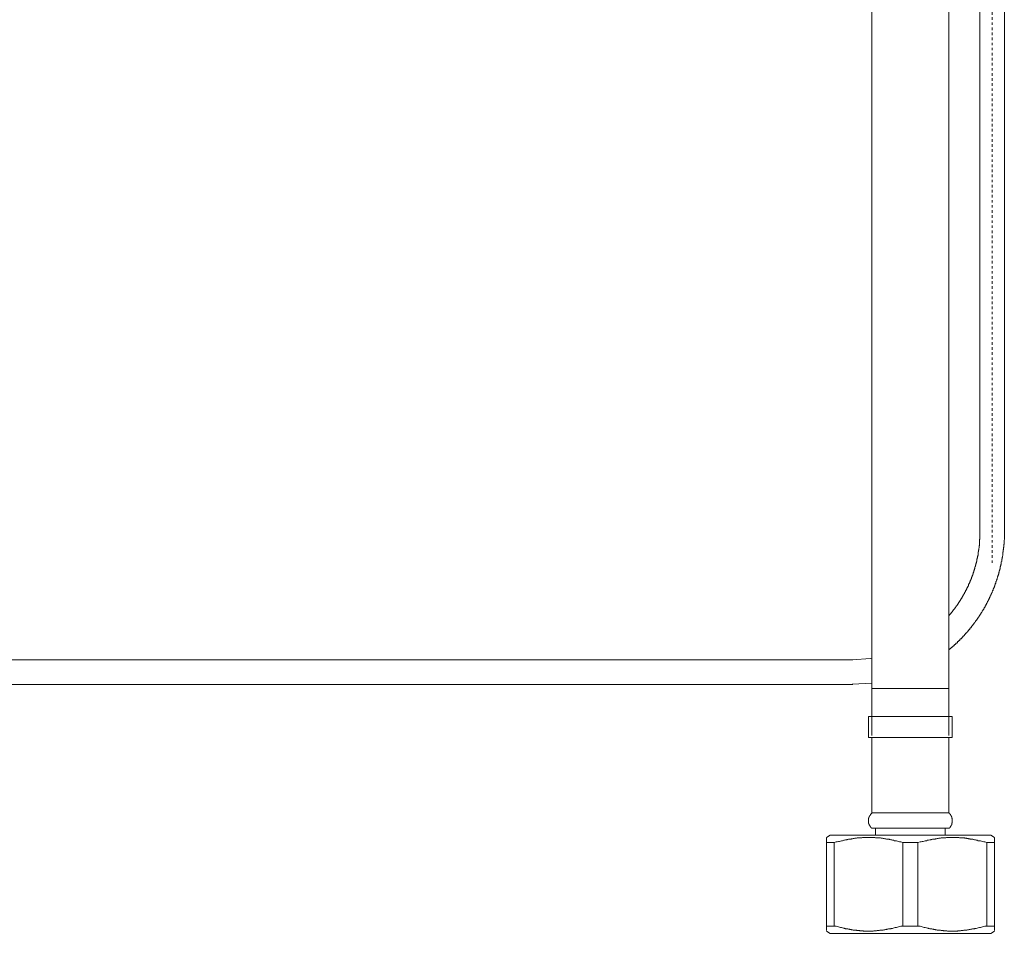
# Model space of a CAD drawing. Units: inches. Extents: x -166 to 890, y -696 to 55.
# Drawn here: x 624 to 761, y -502 to -375 of the extents above; entities that cross this region are included whole.
import ezdxf

# ---------------------------------------------------------------- set-up
doc = ezdxf.new("R2010")
doc.units = ezdxf.units.IN
doc.header["$MEASUREMENT"] = 0
doc.linetypes.add('AI-Linetype-12', pattern=[0.705556, 0.352778, -0.352778])
doc.layers.add('图层 1', color=7, linetype='Continuous')

msp = doc.modelspace()

# ---------------------------------------------------------------- linework, layer by layer
at = {"layer": '图层 1', "color": 7, "linetype": 'AI-Linetype-12', "lineweight": 5}
msp.add_lwpolyline([(759.48, -450.58), (759.48, -251.7)], dxfattribs=at)
at = {"layer": '图层 1', "color": 7, "lineweight": 9}
for points in [[(742.76, -269.39), (742.76, -439.58)], [(753.43, -439.58), (753.43, -269.39)], [(757.76, -365.66), (757.76, -446.33)], [(761.16, -446.33), (761.16, -365.66)], [(742.76, -439.58), (742.76, -458.98)], [(753.43, -458.98), (753.43, -439.58)], [(753.43, -462.64), (753.48, -462.64), (753.51, -462.6), (753.55, -462.57), (753.58, -462.53), (753.63, -462.5), (753.66, -462.5), (753.7, -462.45), (753.73, -462.42), (753.77, -462.38), (753.81, -462.34), (753.84, -462.31), (753.88, -462.31), (753.92, -462.27), (753.96, -462.23), (754, -462.19), (754.04, -462.16), (754.07, -462.11), (754.1, -462.11), (754.13, -462.08), (754.18, -462.04), (754.18, -462.01), (754.22, -461.97), (754.26, -461.94), (754.29, -461.94), (754.33, -461.9), (754.37, -461.86), (754.4, -461.82), (754.44, -461.78), (754.48, -461.74), (754.52, -461.71), (754.55, -461.71), (754.59, -461.67), (754.63, -461.63), (754.63, -461.59), (754.67, -461.56), (754.7, -461.51), (754.75, -461.48), (754.77, -461.44), (754.81, -461.44), (754.84, -461.41), (754.89, -461.37), (754.92, -461.34), (754.97, -461.3), (754.97, -461.26), (754.99, -461.23), (755.04, -461.18), (755.07, -461.15), (755.11, -461.15), (755.14, -461.11), (755.19, -461.08), (755.23, -461.03), (755.26, -461), (755.26, -460.96), (755.29, -460.93), (755.34, -460.88), (755.38, -460.85), (755.41, -460.81), (755.46, -460.77), (755.49, -460.77), (755.49, -460.74), (755.53, -460.7), (755.56, -460.67), (755.6, -460.63), (755.63, -460.59), (755.67, -460.55), (755.7, -460.52), (755.7, -460.48), (755.74, -460.44), (755.78, -460.4), (755.81, -460.36), (755.85, -460.32), (755.89, -460.29), (755.89, -460.25), (755.93, -460.25), (755.96, -460.21), (756.01, -460.18), (756.04, -460.14), (756.08, -460.1), (756.08, -460.06), (756.11, -460.03), (756.16, -459.99), (756.2, -459.96), (756.23, -459.91), (756.23, -459.88), (756.26, -459.84), (756.31, -459.81), (756.35, -459.77), (756.38, -459.72), (756.38, -459.69), (756.42, -459.65), (756.46, -459.61), (756.5, -459.58), (756.53, -459.54), (756.53, -459.5), (756.58, -459.47), (756.61, -459.43), (756.65, -459.39), (756.68, -459.36), (756.68, -459.32), (756.73, -459.29), (756.76, -459.24), (756.8, -459.21), (756.8, -459.17), (756.83, -459.13), (756.87, -459.09), (756.9, -459.06), (756.9, -459.02), (756.94, -458.98), (756.97, -458.94), (757.01, -458.91), (757.01, -458.87), (757.05, -458.84), (757.08, -458.8), (757.14, -458.76), (757.14, -458.72), (757.16, -458.68), (757.2, -458.64), (757.23, -458.61), (757.23, -458.57), (757.29, -458.53), (757.32, -458.5), (757.36, -458.45), (757.36, -458.42), (757.39, -458.38), (757.43, -458.35), (757.43, -458.31), (757.47, -458.27), (757.5, -458.23), (757.54, -458.2), (757.54, -458.16), (757.58, -458.12), (757.61, -458.08), (757.61, -458.05), (757.64, -457.97), (757.69, -457.93), (757.69, -457.9), (757.72, -457.86), (757.76, -457.83), (757.79, -457.79), (757.79, -457.75), (757.84, -457.72), (757.87, -457.68), (757.87, -457.64), (757.91, -457.6), (757.94, -457.57), (757.94, -457.53), (757.99, -457.49), (758.02, -457.45), (758.02, -457.42), (758.06, -457.34), (758.09, -457.3), (758.09, -457.26), (758.13, -457.23), (758.17, -457.19), (758.17, -457.15), (758.2, -457.12), (758.2, -457.08), (758.26, -457.04), (758.29, -457.01), (758.29, -456.97), (758.33, -456.93), (758.35, -456.89), (758.35, -456.81), (758.4, -456.77), (758.4, -456.74), (758.43, -456.71), (758.48, -456.67), (758.48, -456.63), (758.51, -456.59), (758.55, -456.55), (758.55, -456.52), (758.58, -456.48), (758.58, -456.41), (758.62, -456.38), (758.66, -456.33), (758.66, -456.3), (758.7, -456.26), (758.7, -456.23), (758.74, -456.19), (758.77, -456.14), (758.77, -456.11), (758.8, -456.04), (758.8, -455.99), (758.84, -455.96), (758.84, -455.92), (758.88, -455.89), (758.91, -455.84), (758.91, -455.81), (758.96, -455.78), (758.96, -455.7), (758.99, -455.66), (758.99, -455.62), (759.03, -455.58), (759.03, -455.55), (759.06, -455.51), (759.11, -455.47), (759.11, -455.4), (759.14, -455.36), (759.14, -455.32), (759.18, -455.29), (759.18, -455.25), (759.21, -455.21), (759.21, -455.17), (759.26, -455.1), (759.26, -455.07), (759.29, -455.03), (759.29, -454.99), (759.33, -454.95), (759.33, -454.91), (759.36, -454.87), (759.36, -454.8), (759.4, -454.76), (759.4, -454.73), (759.45, -454.69), (759.45, -454.65), (759.48, -454.62), (759.48, -454.58), (759.51, -454.5), (759.51, -454.47), (759.55, -454.43), (759.55, -454.39), (759.6, -454.35), (759.6, -454.32), (759.63, -454.24), (759.63, -454.2), (759.67, -454.17), (759.67, -454.13), (759.7, -454.09), (759.7, -454.06), (759.74, -453.98), (759.74, -453.95), (759.77, -453.91), (759.77, -453.87), (759.77, -453.83), (759.82, -453.76), (759.82, -453.71), (759.85, -453.68), (759.85, -453.64), (759.89, -453.61), (759.89, -453.57), (759.89, -453.49), (759.92, -453.46), (759.92, -453.42), (759.96, -453.38), (759.96, -453.35), (760, -453.27), (760, -453.23), (760, -453.2), (760.03, -453.16), (760.03, -453.13), (760.07, -453.04), (760.07, -453.01), (760.07, -452.97), (760.11, -452.94), (760.11, -452.9), (760.15, -452.82), (760.15, -452.79), (760.15, -452.75), (760.18, -452.72), (760.18, -452.68), (760.23, -452.6), (760.23, -452.56), (760.23, -452.52), (760.26, -452.48), (760.26, -452.45), (760.26, -452.37), (760.3, -452.33), (760.3, -452.3), (760.3, -452.26), (760.33, -452.23), (760.33, -452.15), (760.33, -452.12), (760.38, -452.08), (760.38, -452.04), (760.41, -452), (760.41, -451.92), (760.41, -451.89), (760.45, -451.84), (760.45, -451.81), (760.45, -451.74), (760.45, -451.7), (760.47, -451.67), (760.47, -451.63), (760.47, -451.59), (760.52, -451.52), (760.52, -451.48), (760.52, -451.45), (760.56, -451.41), (760.56, -451.33), (760.56, -451.29), (760.59, -451.26), (760.59, -451.22), (760.59, -451.18), (760.59, -451.11), (760.63, -451.07), (760.63, -451.03), (760.63, -450.99), (760.67, -450.92), (760.67, -450.88), (760.67, -450.84), (760.67, -450.81), (760.7, -450.77), (760.7, -450.69), (760.7, -450.65), (760.7, -450.62), (760.74, -450.58), (760.74, -450.51), (760.74, -450.47), (760.74, -450.43), (760.79, -450.4), (760.79, -450.32), (760.79, -450.28), (760.79, -450.25), (760.82, -450.2), (760.82, -450.13), (760.82, -450.1), (760.82, -450.06), (760.86, -450.02), (760.86, -449.99), (760.86, -449.92), (760.86, -449.87), (760.86, -449.84), (760.89, -449.8), (760.89, -449.72), (760.89, -449.69), (760.89, -449.65), (760.89, -449.62), (760.94, -449.53), (760.94, -449.5), (760.94, -449.46), (760.94, -449.43), (760.94, -449.35), (760.97, -449.31), (760.97, -449.28), (760.97, -449.24), (760.97, -449.17), (760.97, -449.13), (760.97, -449.09), (761.01, -449.05), (761.01, -448.98), (761.01, -448.94), (761.01, -448.9), (761.01, -448.86), (761.01, -448.79), (761.01, -448.75), (761.04, -448.72), (761.04, -448.68), (761.04, -448.61), (761.04, -448.57), (761.04, -448.53), (761.04, -448.5), (761.04, -448.42), (761.09, -448.38), (761.09, -448.34), (761.09, -448.31), (761.09, -448.23), (761.09, -448.19), (761.09, -448.16), (761.09, -448.12), (761.09, -448.04), (761.09, -448.01), (761.12, -447.97), (761.12, -447.94), (761.12, -447.86), (761.12, -447.83), (761.12, -447.78), (761.12, -447.75), (761.12, -447.67), (761.12, -447.63), (761.12, -447.6), (761.12, -447.52), (761.12, -447.48), (761.12, -447.45), (761.12, -447.41), (761.16, -447.34), (761.16, -447.3), (761.16, -447.26), (761.16, -447.23), (761.16, -447.15), (761.16, -447.11), (761.16, -447.07), (761.16, -447.04), (761.16, -446.96), (761.16, -446.92), (761.16, -446.89), (761.16, -446.85), (761.16, -446.78), (761.16, -446.74), (761.16, -446.7), (761.16, -446.67), (761.16, -446.6), (761.16, -446.56), (761.16, -446.52), (761.16, -446.48), (761.16, -446.41), (761.16, -446.37), (761.16, -446.33)], [(753.43, -457.93), (753.48, -457.9), (753.51, -457.86), (753.55, -457.83), (753.55, -457.79), (753.58, -457.75), (753.63, -457.72), (753.66, -457.68), (753.7, -457.64), (753.73, -457.6), (753.77, -457.57), (753.77, -457.53), (753.81, -457.49), (753.84, -457.45), (753.84, -457.42), (753.88, -457.38), (753.92, -457.38), (753.96, -457.34), (753.96, -457.3), (754, -457.26), (754.04, -457.23), (754.04, -457.19), (754.07, -457.15), (754.1, -457.12), (754.13, -457.08), (754.13, -457.04), (754.18, -457.01), (754.22, -457.01), (754.22, -456.97), (754.26, -456.93), (754.29, -456.89), (754.29, -456.86), (754.33, -456.81), (754.37, -456.77), (754.37, -456.74), (754.4, -456.71), (754.44, -456.67), (754.48, -456.63), (754.48, -456.59), (754.52, -456.55), (754.55, -456.52), (754.55, -456.48), (754.59, -456.48), (754.59, -456.45), (754.63, -456.41), (754.67, -456.38), (754.67, -456.33), (754.7, -456.3), (754.75, -456.26), (754.75, -456.23), (754.77, -456.19), (754.81, -456.14), (754.81, -456.11), (754.84, -456.07), (754.89, -456.04), (754.89, -455.99), (754.92, -455.96), (754.92, -455.92), (754.97, -455.89), (754.99, -455.84), (754.99, -455.81), (755.04, -455.78), (755.07, -455.74), (755.07, -455.7), (755.11, -455.66), (755.11, -455.62), (755.14, -455.58), (755.19, -455.55), (755.19, -455.51), (755.23, -455.47), (755.23, -455.43), (755.26, -455.4), (755.29, -455.36), (755.29, -455.32), (755.34, -455.29), (755.34, -455.25), (755.38, -455.21), (755.38, -455.17), (755.41, -455.13), (755.46, -455.1), (755.46, -455.07), (755.49, -455.03), (755.49, -454.99), (755.53, -454.95), (755.53, -454.91), (755.56, -454.87), (755.6, -454.84), (755.6, -454.8), (755.63, -454.76), (755.63, -454.73), (755.67, -454.69), (755.67, -454.65), (755.7, -454.62), (755.7, -454.58), (755.74, -454.54), (755.74, -454.5), (755.78, -454.47), (755.81, -454.43), (755.81, -454.39), (755.85, -454.35), (755.85, -454.32), (755.89, -454.28), (755.89, -454.24), (755.93, -454.2), (755.93, -454.17), (755.96, -454.13), (755.96, -454.09), (756.01, -454.06), (756.01, -454.02), (756.04, -453.98), (756.04, -453.95), (756.08, -453.91), (756.08, -453.87), (756.11, -453.83), (756.11, -453.79), (756.16, -453.76), (756.16, -453.71), (756.2, -453.64), (756.2, -453.61), (756.2, -453.57), (756.23, -453.53), (756.23, -453.49), (756.26, -453.46), (756.26, -453.42), (756.31, -453.38), (756.31, -453.35), (756.35, -453.3), (756.35, -453.27), (756.38, -453.23), (756.38, -453.2), (756.42, -453.16), (756.42, -453.13), (756.42, -453.08), (756.46, -453.04), (756.46, -452.97), (756.5, -452.94), (756.5, -452.9), (756.53, -452.86), (756.53, -452.82), (756.53, -452.79), (756.58, -452.75), (756.58, -452.72), (756.61, -452.68), (756.61, -452.63), (756.61, -452.6), (756.65, -452.56), (756.65, -452.52), (756.68, -452.48), (756.68, -452.41), (756.68, -452.37), (756.73, -452.33), (756.73, -452.3), (756.76, -452.26), (756.76, -452.23), (756.76, -452.19), (756.8, -452.15), (756.8, -452.12), (756.83, -452.08), (756.83, -452.04), (756.83, -451.97), (756.87, -451.92), (756.87, -451.89), (756.87, -451.84), (756.9, -451.81), (756.9, -451.77), (756.9, -451.74), (756.94, -451.7), (756.94, -451.67), (756.97, -451.63), (756.97, -451.59), (756.97, -451.52), (757.01, -451.48), (757.01, -451.45), (757.01, -451.41), (757.05, -451.37), (757.05, -451.33), (757.05, -451.29), (757.08, -451.26), (757.08, -451.22), (757.08, -451.14), (757.08, -451.11), (757.14, -451.07), (757.14, -451.03), (757.14, -450.99), (757.16, -450.96), (757.16, -450.92), (757.16, -450.88), (757.2, -450.84), (757.2, -450.77), (757.2, -450.73), (757.2, -450.69), (757.23, -450.65), (757.23, -450.62), (757.23, -450.58), (757.29, -450.54), (757.29, -450.51), (757.29, -450.47), (757.29, -450.4), (757.32, -450.36), (757.32, -450.32), (757.32, -450.28), (757.32, -450.25), (757.36, -450.2), (757.36, -450.17), (757.36, -450.13), (757.36, -450.06), (757.39, -450.02), (757.39, -449.99), (757.39, -449.95), (757.39, -449.92), (757.43, -449.87), (757.43, -449.84), (757.43, -449.8), (757.43, -449.72), (757.43, -449.69), (757.47, -449.65), (757.47, -449.62), (757.47, -449.58), (757.47, -449.53), (757.5, -449.5), (757.5, -449.43), (757.5, -449.39), (757.5, -449.35), (757.5, -449.31), (757.54, -449.28), (757.54, -449.24), (757.54, -449.2), (757.54, -449.13), (757.54, -449.09), (757.54, -449.05), (757.58, -449.02), (757.58, -448.98), (757.58, -448.94), (757.58, -448.9), (757.58, -448.86), (757.58, -448.79), (757.61, -448.75), (757.61, -448.72), (757.61, -448.68), (757.61, -448.64), (757.61, -448.61), (757.61, -448.57), (757.64, -448.5), (757.64, -448.46), (757.64, -448.42), (757.64, -448.38), (757.64, -448.34), (757.64, -448.31), (757.64, -448.27), (757.64, -448.19), (757.69, -448.16), (757.69, -448.12), (757.69, -448.08), (757.69, -448.04), (757.69, -448.01), (757.69, -447.94), (757.69, -447.9), (757.69, -447.86), (757.69, -447.83), (757.72, -447.78), (757.72, -447.75), (757.72, -447.71), (757.72, -447.63), (757.72, -447.6), (757.72, -447.56), (757.72, -447.52), (757.72, -447.48), (757.72, -447.45), (757.72, -447.41), (757.72, -447.34), (757.72, -447.3), (757.76, -447.26), (757.76, -447.23), (757.76, -447.19), (757.76, -447.15), (757.76, -447.07), (757.76, -447.04), (757.76, -447), (757.76, -446.96), (757.76, -446.92), (757.76, -446.89), (757.76, -446.85), (757.76, -446.78), (757.76, -446.74), (757.76, -446.7), (757.76, -446.67), (757.76, -446.63), (757.76, -446.6), (757.76, -446.52), (757.76, -446.48), (757.76, -446.44), (757.76, -446.41), (757.76, -446.37), (757.76, -446.33)], [(742.76, -458.98), (742.76, -474.55)], [(753.43, -474.55), (753.43, -458.98)], [(742.76, -463.84), (742.57, -463.87), (740.03, -464.06)], [(740.12, -464.05), (590.34, -464.05)], [(590.34, -467.46), (740.12, -467.46)], [(740.03, -467.45), (742.76, -467.27)], [(742.76, -468.02), (742.76, -471.94)], [(742.76, -474.55), (742.76, -468.02)], [(753.43, -468.02), (742.76, -468.02)], [(753.43, -471.94), (753.43, -468.02)], [(753.43, -468.02), (753.43, -474.55)], [(742.28, -471.94), (742.28, -474.85)], [(742.28, -471.94), (748.09, -471.94)], [(748.09, -471.94), (753.92, -471.94)], [(753.92, -474.85), (753.92, -471.94)], [(742.28, -474.85), (748.09, -474.85)], [(742.76, -474.85), (742.76, -485.33)], [(748.09, -474.85), (753.92, -474.85)], [(753.43, -485.33), (753.43, -474.85)], [(742.76, -485.33), (742.76, -485.37), (742.73, -485.37), (742.69, -485.41), (742.66, -485.44), (742.66, -485.48), (742.61, -485.48), (742.61, -485.52), (742.57, -485.52), (742.57, -485.56), (742.54, -485.56), (742.54, -485.6), (742.54, -485.64), (742.5, -485.64), (742.5, -485.68), (742.46, -485.71), (742.46, -485.75), (742.42, -485.75), (742.42, -485.78), (742.42, -485.82), (742.39, -485.82), (742.39, -485.86), (742.39, -485.9), (742.39, -485.93), (742.34, -485.93), (742.34, -485.97), (742.34, -486.01), (742.34, -486.04), (742.3, -486.04), (742.3, -486.08), (742.3, -486.12), (742.3, -486.16), (742.3, -486.19), (742.3, -486.23), (742.28, -486.27), (742.28, -486.31), (742.28, -486.35), (742.28, -486.38), (742.28, -486.42), (742.28, -486.46), (742.28, -486.49), (742.28, -486.53), (742.28, -486.57), (742.3, -486.61), (742.3, -486.64), (742.3, -486.67), (742.3, -486.71), (742.3, -486.75), (742.3, -486.79), (742.34, -486.79), (742.34, -486.83), (742.34, -486.87), (742.34, -486.9), (742.39, -486.9), (742.39, -486.94), (742.39, -486.98), (742.42, -487.01), (742.42, -487.05), (742.42, -487.09), (742.46, -487.09), (742.46, -487.12), (742.5, -487.17), (742.5, -487.2), (742.54, -487.2), (742.54, -487.24), (742.54, -487.28), (742.57, -487.28), (742.57, -487.32), (742.61, -487.32), (742.61, -487.36), (742.66, -487.36), (742.66, -487.39), (742.69, -487.39), (742.69, -487.43), (742.73, -487.43), (742.73, -487.47)], [(742.76, -485.33), (748.09, -485.33)], [(748.09, -485.33), (753.43, -485.33)], [(753.48, -487.47), (753.51, -487.47), (753.51, -487.43), (753.55, -487.43), (753.55, -487.39), (753.58, -487.39), (753.58, -487.36), (753.63, -487.36), (753.63, -487.32), (753.66, -487.28), (753.66, -487.24), (753.7, -487.24), (753.7, -487.2), (753.73, -487.17), (753.73, -487.12), (753.77, -487.12), (753.77, -487.09), (753.77, -487.05), (753.81, -487.05), (753.81, -487.01), (753.81, -486.98), (753.84, -486.98), (753.84, -486.94), (753.84, -486.9), (753.84, -486.87), (753.88, -486.87), (753.88, -486.83), (753.88, -486.79), (753.88, -486.75), (753.92, -486.71), (753.92, -486.67), (753.92, -486.64), (753.92, -486.61), (753.92, -486.57), (753.92, -486.53), (753.92, -486.49), (753.92, -486.46), (753.92, -486.42), (753.92, -486.38), (753.92, -486.35), (753.92, -486.31), (753.92, -486.27), (753.92, -486.23), (753.92, -486.19), (753.92, -486.16), (753.92, -486.12), (753.88, -486.08), (753.88, -486.04), (753.88, -486.01), (753.88, -485.97), (753.84, -485.97), (753.84, -485.93), (753.84, -485.9), (753.84, -485.86), (753.81, -485.86), (753.81, -485.82), (753.81, -485.78), (753.77, -485.78), (753.77, -485.75), (753.77, -485.71), (753.73, -485.71), (753.73, -485.68), (753.73, -485.64), (753.7, -485.64), (753.7, -485.6), (753.66, -485.56), (753.66, -485.52), (753.63, -485.52), (753.63, -485.48), (753.58, -485.48), (753.58, -485.44), (753.55, -485.44), (753.55, -485.41), (753.51, -485.41), (753.51, -485.37), (753.48, -485.37), (753.48, -485.33), (753.43, -485.33)], [(736.94, -488.43), (736.46, -488.74)], [(736.94, -488.43), (759.29, -488.43)], [(742.73, -487.47), (748.09, -487.47)], [(743.24, -487.47), (743.24, -488.43)], [(748.09, -487.47), (753.48, -487.47)], [(752.94, -488.43), (752.94, -487.47)], [(759.77, -488.74), (759.29, -488.43)], [(736.46, -501.05), (736.46, -489.44)], [(736.46, -489.44), (737.5, -489.44)], [(747.05, -489.44), (746.76, -489.37), (746.6, -489.34), (746.45, -489.3), (746.31, -489.26), (746.15, -489.22), (746.05, -489.22), (745.9, -489.19), (745.75, -489.14), (745.68, -489.11), (745.61, -489.11), (745.53, -489.07), (745.44, -489.07), (745.37, -489.07), (745.29, -489.03), (745.22, -489.03), (745.14, -488.99), (745.07, -488.99), (744.99, -488.99), (744.93, -488.96), (744.85, -488.96), (744.78, -488.96), (744.7, -488.92), (744.63, -488.92), (744.56, -488.92), (744.47, -488.88), (744.41, -488.88), (744.32, -488.88), (744.25, -488.84), (744.18, -488.84), (744.11, -488.84), (744.03, -488.84), (743.96, -488.81), (743.88, -488.81), (743.81, -488.81), (743.73, -488.81), (743.62, -488.77), (743.54, -488.77), (743.47, -488.77), (743.39, -488.77), (743.31, -488.77), (743.24, -488.77), (743.16, -488.74), (743.09, -488.74), (743.01, -488.74), (742.94, -488.74), (742.87, -488.74), (742.8, -488.74), (742.73, -488.74), (742.66, -488.74), (742.57, -488.74), (742.5, -488.74), (742.42, -488.74), (742.34, -488.74), (742.28, -488.74), (742.19, -488.74), (742.13, -488.74), (742.05, -488.74), (741.98, -488.74), (741.9, -488.74), (741.83, -488.74), (741.75, -488.74), (741.68, -488.74), (741.6, -488.74), (741.53, -488.74), (741.46, -488.74), (741.37, -488.77), (741.32, -488.77), (741.23, -488.77), (741.16, -488.77), (741.08, -488.77), (741.01, -488.77), (740.93, -488.81), (740.86, -488.81), (740.78, -488.81), (740.71, -488.81), (740.63, -488.84), (740.56, -488.84), (740.48, -488.84), (740.37, -488.84), (740.3, -488.88), (740.21, -488.88), (740.15, -488.88), (740.06, -488.92), (739.99, -488.92), (739.92, -488.92), (739.85, -488.96), (739.77, -488.96), (739.7, -488.96), (739.63, -488.99), (739.55, -488.99), (739.48, -488.99), (739.4, -489.03), (739.33, -489.03), (739.26, -489.07), (739.19, -489.07), (739.1, -489.07), (738.95, -489.11), (738.84, -489.14), (738.69, -489.19), (738.54, -489.22), (738.39, -489.26), (738.24, -489.3), (738.09, -489.3), (737.94, -489.34), (737.8, -489.37), (737.5, -489.44)], [(737.5, -489.44), (737.5, -501.05)], [(747.05, -501.05), (747.05, -489.44)], [(747.05, -489.44), (749.15, -489.44)], [(758.74, -489.44), (758.43, -489.37), (758.29, -489.34), (758.13, -489.3), (757.99, -489.26), (757.84, -489.22), (757.69, -489.22), (757.54, -489.19), (757.39, -489.14), (757.32, -489.11), (757.23, -489.11), (757.16, -489.07), (757.08, -489.07), (757.01, -489.07), (756.94, -489.03), (756.87, -489.03), (756.8, -488.99), (756.73, -488.99), (756.65, -488.99), (756.58, -488.96), (756.5, -488.96), (756.42, -488.96), (756.35, -488.92), (756.26, -488.92), (756.2, -488.92), (756.11, -488.88), (756.04, -488.88), (755.96, -488.88), (755.89, -488.84), (755.81, -488.84), (755.74, -488.84), (755.67, -488.84), (755.6, -488.81), (755.53, -488.81), (755.46, -488.81), (755.38, -488.81), (755.29, -488.77), (755.23, -488.77), (755.14, -488.77), (755.07, -488.77), (754.99, -488.77), (754.92, -488.77), (754.84, -488.74), (754.77, -488.74), (754.7, -488.74), (754.63, -488.74), (754.55, -488.74), (754.48, -488.74), (754.4, -488.74), (754.33, -488.74), (754.26, -488.74), (754.18, -488.74), (754.1, -488.74), (754.04, -488.74), (753.96, -488.74), (753.88, -488.74), (753.81, -488.74), (753.73, -488.74), (753.66, -488.74), (753.58, -488.74), (753.51, -488.74), (753.4, -488.74), (753.32, -488.74), (753.25, -488.74), (753.16, -488.74), (753.1, -488.74), (753.02, -488.77), (752.94, -488.77), (752.86, -488.77), (752.79, -488.77), (752.72, -488.77), (752.65, -488.77), (752.57, -488.81), (752.5, -488.81), (752.43, -488.81), (752.36, -488.81), (752.28, -488.84), (752.2, -488.84), (752.13, -488.84), (752.05, -488.84), (751.97, -488.88), (751.91, -488.88), (751.83, -488.88), (751.75, -488.92), (751.68, -488.92), (751.6, -488.92), (751.53, -488.96), (751.45, -488.96), (751.38, -488.96), (751.31, -488.99), (751.24, -488.99), (751.16, -488.99), (751.09, -489.03), (751.01, -489.03), (750.93, -489.07), (750.85, -489.07), (750.79, -489.07), (750.63, -489.11), (750.48, -489.14), (750.33, -489.19), (750.18, -489.22), (750.04, -489.26), (749.88, -489.3), (749.74, -489.3), (749.59, -489.34), (749.44, -489.37), (749.15, -489.44)], [(749.15, -489.44), (749.15, -501.05)], [(758.74, -501.05), (758.74, -489.44)], [(758.74, -489.44), (759.77, -489.44)], [(759.77, -488.81), (759.77, -488.77)], [(759.77, -488.77), (759.77, -488.81), (759.77, -488.84), (759.77, -488.88), (759.77, -488.92), (759.77, -488.96), (759.77, -488.99), (759.77, -489.03), (759.77, -489.07), (759.77, -489.11), (759.77, -489.14), (759.77, -489.19), (759.77, -489.22), (759.77, -489.26), (759.77, -489.3), (759.77, -489.34), (759.77, -489.37), (759.77, -489.41), (759.77, -489.44)], [(759.77, -489.44), (759.77, -501.05)], [(736.46, -501.05), (737.5, -501.05)], [(736.46, -501.69), (736.46, -501.65), (736.46, -501.61), (736.46, -501.58), (736.46, -501.53), (736.46, -501.5), (736.46, -501.46), (736.46, -501.43), (736.46, -501.39), (736.46, -501.35), (736.46, -501.31), (736.46, -501.28), (736.46, -501.24), (736.46, -501.2), (736.46, -501.16), (736.46, -501.13), (736.46, -501.09), (736.46, -501.05)], [(736.46, -501.76), (736.94, -502.07)], [(736.94, -502.07), (759.29, -502.07)], [(737.5, -501.05), (737.8, -501.09), (737.94, -501.13), (738.09, -501.16), (738.24, -501.2), (738.39, -501.24), (738.51, -501.28), (738.65, -501.31), (738.8, -501.35), (738.88, -501.35), (738.95, -501.39), (739.03, -501.39), (739.1, -501.43), (739.19, -501.43), (739.26, -501.43), (739.33, -501.46), (739.4, -501.46), (739.48, -501.5), (739.55, -501.5), (739.63, -501.5), (739.7, -501.53), (739.77, -501.53), (739.85, -501.53), (739.92, -501.58), (739.99, -501.58), (740.06, -501.58), (740.15, -501.61), (740.21, -501.61), (740.3, -501.61), (740.37, -501.65), (740.45, -501.65), (740.52, -501.65), (740.6, -501.65), (740.67, -501.69), (740.75, -501.69), (740.86, -501.69), (740.93, -501.69), (741.01, -501.69), (741.08, -501.72), (741.16, -501.72), (741.23, -501.72), (741.32, -501.72), (741.37, -501.72), (741.46, -501.72), (741.53, -501.72), (741.6, -501.76), (741.68, -501.76), (741.75, -501.76), (741.83, -501.76), (741.9, -501.76), (741.98, -501.76), (742.05, -501.76), (742.13, -501.76), (742.19, -501.76), (742.28, -501.76), (742.34, -501.76), (742.42, -501.76), (742.5, -501.76), (742.57, -501.76), (742.66, -501.76), (742.73, -501.76), (742.8, -501.76), (742.87, -501.76), (742.94, -501.76), (743.01, -501.72), (743.09, -501.72), (743.16, -501.72), (743.24, -501.72), (743.31, -501.72), (743.39, -501.72), (743.47, -501.69), (743.54, -501.69), (743.62, -501.69), (743.7, -501.69), (743.77, -501.69), (743.85, -501.65), (743.92, -501.65), (743.99, -501.65), (744.07, -501.65), (744.18, -501.61), (744.25, -501.61), (744.32, -501.61), (744.41, -501.58), (744.47, -501.58), (744.56, -501.58), (744.63, -501.53), (744.7, -501.53), (744.78, -501.53), (744.85, -501.5), (744.93, -501.5), (744.99, -501.5), (745.07, -501.46), (745.14, -501.46), (745.22, -501.46), (745.29, -501.43), (745.37, -501.43), (745.44, -501.39), (745.61, -501.39), (745.71, -501.35), (745.86, -501.31), (746.01, -501.28), (746.15, -501.24), (746.31, -501.2), (746.45, -501.16), (746.6, -501.13), (746.76, -501.09), (747.05, -501.05)], [(747.05, -501.05), (749.15, -501.05)], [(749.15, -501.05), (749.44, -501.09), (749.59, -501.13), (749.74, -501.16), (749.88, -501.2), (750.04, -501.24), (750.18, -501.28), (750.33, -501.31), (750.48, -501.35), (750.56, -501.35), (750.63, -501.39), (750.71, -501.39), (750.79, -501.43), (750.85, -501.43), (750.93, -501.43), (751.01, -501.46), (751.09, -501.46), (751.16, -501.5), (751.24, -501.5), (751.31, -501.5), (751.38, -501.53), (751.45, -501.53), (751.53, -501.53), (751.6, -501.58), (751.68, -501.58), (751.75, -501.58), (751.83, -501.61), (751.91, -501.61), (751.97, -501.61), (752.05, -501.65), (752.13, -501.65), (752.2, -501.65), (752.28, -501.65), (752.36, -501.69), (752.43, -501.69), (752.5, -501.69), (752.57, -501.69), (752.65, -501.69), (752.72, -501.72), (752.79, -501.72), (752.86, -501.72), (752.94, -501.72), (753.02, -501.72), (753.1, -501.72), (753.16, -501.72), (753.25, -501.76), (753.32, -501.76), (753.4, -501.76), (753.48, -501.76), (753.58, -501.76), (753.66, -501.76), (753.73, -501.76), (753.81, -501.76), (753.88, -501.76), (753.96, -501.76), (754.04, -501.76), (754.1, -501.76), (754.18, -501.76), (754.26, -501.76), (754.33, -501.76), (754.4, -501.76), (754.48, -501.76), (754.55, -501.76), (754.63, -501.76), (754.7, -501.72), (754.77, -501.72), (754.84, -501.72), (754.92, -501.72), (754.99, -501.72), (755.07, -501.72), (755.14, -501.69), (755.23, -501.69), (755.29, -501.69), (755.38, -501.69), (755.46, -501.69), (755.53, -501.65), (755.6, -501.65), (755.67, -501.65), (755.74, -501.65), (755.81, -501.61), (755.89, -501.61), (755.96, -501.61), (756.04, -501.58), (756.11, -501.58), (756.2, -501.58), (756.26, -501.53), (756.35, -501.53), (756.42, -501.53), (756.5, -501.5), (756.58, -501.5), (756.65, -501.5), (756.73, -501.46), (756.8, -501.46), (756.87, -501.46), (756.94, -501.43), (757.01, -501.43), (757.08, -501.39), (757.23, -501.39), (757.39, -501.35), (757.54, -501.31), (757.69, -501.28), (757.84, -501.24), (757.99, -501.2), (758.13, -501.16), (758.29, -501.13), (758.43, -501.09), (758.74, -501.05)], [(758.74, -501.05), (759.77, -501.05)], [(759.29, -502.07), (759.77, -501.76)], [(759.77, -501.05), (759.77, -501.09), (759.77, -501.13), (759.77, -501.16), (759.77, -501.2), (759.77, -501.24), (759.77, -501.28), (759.77, -501.31), (759.77, -501.35), (759.77, -501.39), (759.77, -501.43), (759.77, -501.46), (759.77, -501.5), (759.77, -501.53), (759.77, -501.58), (759.77, -501.61), (759.77, -501.65), (759.77, -501.69)]]:
    msp.add_lwpolyline(points, dxfattribs=at)
msp.add_open_spline([(736.46, -489.44), (736.46, -489.44), (736.46, -489.41), (736.46, -489.41), (736.46, -489.41), (736.46, -489.37), (736.46, -489.37), (736.46, -489.37), (736.46, -489.34), (736.46, -489.34), (736.46, -489.34), (736.46, -489.3), (736.46, -489.3), (736.46, -489.3), (736.46, -489.26), (736.46, -489.26), (736.46, -489.26), (736.46, -489.22), (736.46, -489.22), (736.46, -489.22), (736.46, -489.19), (736.46, -489.19), (736.46, -489.19), (736.46, -489.14), (736.46, -489.14), (736.46, -489.14), (736.46, -489.11), (736.46, -489.11), (736.46, -489.11), (736.46, -489.07), (736.46, -489.07), (736.46, -489.07), (736.46, -489.03), (736.46, -489.03), (736.46, -489.03), (736.46, -488.99), (736.46, -488.99), (736.46, -488.99), (736.46, -488.96), (736.46, -488.96), (736.46, -488.96), (736.46, -488.92), (736.46, -488.92), (736.46, -488.92), (736.46, -488.88), (736.46, -488.88), (736.46, -488.88), (736.46, -488.84), (736.46, -488.84), (736.46, -488.84), (736.46, -488.81), (736.46, -488.81), (736.46, -488.81), (736.46, -488.77), (736.46, -488.77), (736.46, -488.77), (736.46, -488.81), (736.46, -488.81)], degree=3, knots=[0, 0, 0, 0, 1, 1, 1, 2, 2, 2, 3, 3, 3, 4, 4, 4, 5, 5, 5, 6, 6, 6, 7, 7, 7, 8, 8, 8, 9, 9, 9, 10, 10, 10, 11, 11, 11, 12, 12, 12, 13, 13, 13, 14, 14, 14, 15, 15, 15, 16, 16, 16, 17, 17, 17, 18, 18, 18, 19, 19, 19, 19], dxfattribs=at)

doc.saveas('drawing.dxf')
